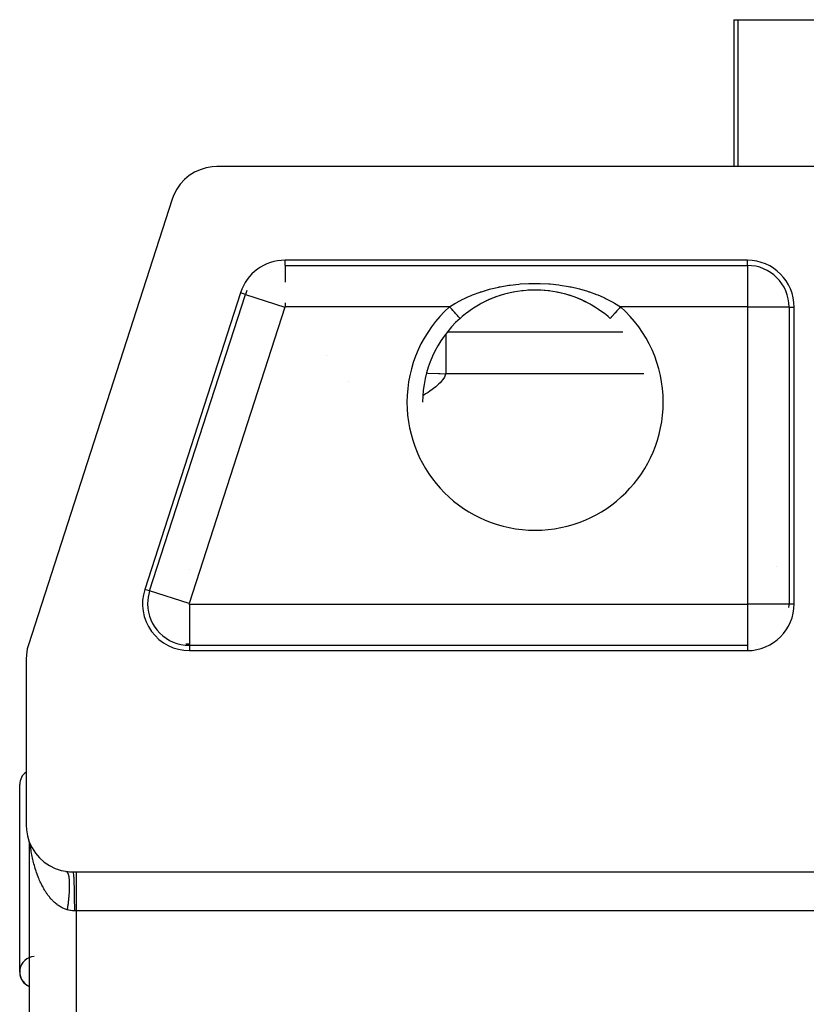
# Model space of a CAD drawing. Extents: x 24 to 1180, y -650 to 283.
# Drawn here: x 383 to 433, y 143 to 206 of the extents above; entities that cross this region are included whole.
import ezdxf

# ---------------------------------------------------------------- set-up
doc = ezdxf.new("R2010")
doc.units = 0
doc.linetypes.add('DASHED', pattern=[11.05, 8.7, -2.35])
doc.layers.get('0').update_dxf_attribs({"linetype": 'CONTINUOUS'})
doc.layers.add('NEVIDI', color=4, linetype='DASHED')

msp = doc.modelspace()

# ---------------------------------------------------------------- linework, layer by layer
at = {"color": 2}
for p, q in [((428.731828, 206), (428.731831, 196.587302)), ((428.731828, 206), (429.007188, 206)), ((429.007188, 206), (434.507328, 206)), ((394.191189, 196.225274), (393.854674, 196.012918)), ((394.55308, 196.391243), (394.191189, 196.225274)), ((394.933758, 196.507811), (394.55308, 196.391243)), ((395.326453, 196.573087), (394.933758, 196.507811)), ((395.619583, 196.587302), (395.326453, 196.573087)), ((435.589129, 196.587302), (395.619583, 196.587302)), ((393.549262, 195.757848), (393.280207, 195.464386)), ((393.854674, 196.012918), (393.549262, 195.757848)), ((393.052399, 195.137878), (392.869716, 194.784187)), ((393.280207, 195.464386), (393.052399, 195.137878)), ((392.766196, 194.509577), (383.557484, 165.962569)), ((392.869716, 194.784187), (392.766196, 194.509577)), ((429.587302, 190.587302), (399.98988, 190.587302)), ((415.149696, 188.63345), (414.584203, 188.545439)), ((415.716446, 188.677135), (415.149696, 188.63345)), ((415.231373, 188.6425), (415.154849, 188.634074)), ((415.71831, 188.677271), (415.539063, 188.66824)), ((416.283481, 188.677138), (415.716446, 188.677135)), ((415.795044, 188.679802), (415.71831, 188.677271)), ((416.281601, 188.677272), (415.795044, 188.679802)), ((416.358925, 188.673913), (416.281601, 188.677272)), ((416.8506, 188.633415), (416.283481, 188.677138)), ((416.845375, 188.634046), (416.461036, 188.668231)), ((416.922572, 188.624722), (416.845375, 188.634046)), ((417.416377, 188.545325), (416.8506, 188.633415)), ((397.134754, 188.50831), (391.005722, 169.50831)), ((412.973735, 188.029961), (412.468996, 187.775769)), ((412.986352, 188.034969), (412.872085, 187.981948)), ((413.495201, 188.242995), (412.973735, 188.029961)), ((413.058479, 188.06719), (412.986352, 188.034969)), ((413.507735, 188.24712), (413.058479, 188.06719)), ((414.031711, 188.414789), (413.495201, 188.242995)), ((413.58155, 188.273391), (413.507735, 188.24712)), ((414.042342, 188.417526), (413.730036, 188.323532)), ((414.584203, 188.545439), (414.031711, 188.414789)), ((414.118336, 188.438107), (414.042342, 188.417526)), ((414.592944, 188.547081), (414.118336, 188.438107)), ((414.670724, 188.561795), (414.623916, 188.553044)), ((417.407528, 188.546988), (417.376084, 188.553044)), ((417.48457, 188.531547), (417.407528, 188.546988)), ((417.968639, 188.414692), (417.416377, 188.545325)), ((417.958005, 188.417431), (417.48457, 188.531547)), ((418.033621, 188.396067), (417.958005, 188.417431)), ((418.505235, 188.242837), (418.033621, 188.396067)), ((418.269931, 188.323543), (418.033621, 188.396067)), ((418.49282, 188.246919), (418.269931, 188.323543)), ((418.566707, 188.219707), (418.49282, 188.246919)), ((419.027103, 188.029576), (418.566707, 188.219707)), ((419.014264, 188.034689), (418.566707, 188.219707)), ((419.08603, 188.001667), (419.014264, 188.034689)), ((419.531566, 187.775463), (419.08603, 188.001667)), ((419.127915, 187.981948), (419.08603, 188.001667)), ((419.519808, 187.78085), (419.127915, 187.981948)), ((411.998484, 187.48895), (411.601284, 187.205764)), ((412.063703, 187.531599), (411.998484, 187.48895)), ((412.064651, 187.532212), (412.063703, 187.531599)), ((412.480842, 187.781209), (412.064651, 187.532212)), ((412.550241, 187.819066), (412.480842, 187.781209)), ((419.588635, 187.742297), (419.519808, 187.78085)), ((419.935348, 187.532212), (419.588635, 187.742297)), ((420.001781, 187.488775), (419.935348, 187.532212)), ((420.06638, 187.445502), (420.001781, 187.488775)), ((420.460695, 187.157682), (420.06638, 187.445502)), ((432.587302, 168.587302), (432.587302, 187.587302)), ((411.190906, 186.864577), (411.190155, 186.865415)), ((411.322571, 186.980442), (411.190504, 186.865025)), ((411.190505, 186.865025), (411.190667, 186.864837)), ((411.190667, 186.864837), (411.190808, 186.864687)), ((411.5392, 187.1576), (411.322571, 186.980442)), ((411.601284, 187.205764), (411.5392, 187.1576)), ((420.522296, 187.108774), (420.460695, 187.157682)), ((420.677429, 186.980442), (420.522296, 187.108774)), ((420.809496, 186.865025), (420.677429, 186.980442)), ((410.391645, 186), (421.606937, 186)), ((420.523699, 186), (421.606937, 186)), ((402.649317, 184.48884), (402.647988, 184.488291)), ((408.794318, 181.5), (408.79542, 181.5)), ((383.557484, 165.962569), (383.484753, 165.695478)), ((393.840726, 166), (393.630974, 166)), ((393.630974, 166), (393.840726, 166)), ((430.233077, 166), (430.231089, 166)), ((430.231089, 166), (430.233077, 166)), ((383.425477, 165.318643), (383.412698, 165.042122)), ((383.484753, 165.695478), (383.425477, 165.318643)), ((393.860848, 165.587302), (429.587302, 165.587302)), ((383.412698, 165.042122), (383.412698, 154.410871)), ((383, 145), (383, 157)), ((383.412698, 154.410871), (383.427709, 154.111064)), ((383.427709, 154.111064), (383.495253, 153.71182)), ((383.495253, 153.71182), (383.615897, 153.325465)), ((383.606591, 153.355266), (383.606591, 94.644475)), ((383.615897, 153.325465), (383.787479, 152.958883)), ((383.787479, 152.958883), (384.006903, 152.618742)), ((384.006903, 152.618742), (384.012447, 152.611327)), ((384.012447, 152.611327), (384.263351, 152.318247)), ((384.263351, 152.318247), (384.269997, 152.311447)), ((384.269997, 152.311447), (384.572277, 152.042244)), ((384.572277, 152.042244), (384.908057, 151.81625)), ((384.908057, 151.81625), (385.271188, 151.637573)), ((385.271188, 151.637573), (385.655075, 151.509433)), ((385.655075, 151.509433), (385.948996, 151.448451)), ((385.948996, 151.448451), (385.959088, 151.446896)), ((385.959088, 151.446896), (386.06064, 151.433202)), ((386, 151.433724), (386, 151.435672)), ((386.06064, 151.433202), (386.075698, 151.431471)), ((386.075698, 151.431471), (386.178167, 151.421732)), ((386.178167, 151.421732), (386.193556, 151.420575)), ((386.193556, 151.420575), (386.296905, 151.414863)), ((386.296905, 151.414863), (386.312189, 151.414321)), ((386.312189, 151.414321), (386.410871, 151.412698)), ((386.410871, 151.412698), (386.606591, 151.412698)), ((386.606591, 151.412698), (435.558378, 151.412698))]:
    msp.add_line(p, q, dxfattribs=at)
for centre, radius, start, end in [((399.98988, 187.587302), 3, 90, 162.121303), ((429.587302, 187.587302), 3, 0, 90), ((399.98988, 187.587302), 2.670261, 156.509231, 162.121303), ((416, 181.5), 7.20458, 131.874749, 180), ((393.860848, 168.587302), 3, 162.121303, 270), ((429.587302, 168.587302), 3, 270, 360), ((429.587302, 168.587302), 2.670261, 354.770424, 360), ((384, 157), 1, 125.974331, 180), ((384, 145), 1, 94.763642, 246.78579), ((384, 145), 1, 180, 246.78579)]:
    msp.add_arc(centre, radius, start, end, dxfattribs=at)
at = {"layer": 'NEVIDI', "color": 7, "linetype": 'CONTINUOUS'}
for p, q in [((429.007188, 196.587302), (429.007188, 206)), ((399.98988, 190.257563), (399.98988, 190.587302)), ((429.587302, 190.257563), (429.587302, 190.587302)), ((399.98988, 190.257563), (429.587302, 190.257563)), ((399.98988, 190.257007), (399.98988, 189.179201)), ((429.587302, 190.257563), (429.587302, 187.609177)), ((412.567837, 188.577185), (413.077771, 188.73051)), ((413.077771, 188.73051), (413.161463, 188.752936)), ((413.161463, 188.752936), (413.684023, 188.876539)), ((413.684023, 188.876539), (413.702606, 188.880426)), ((413.702606, 188.880426), (413.770162, 188.894267)), ((413.770162, 188.894267), (414.308364, 188.988642)), ((414.308364, 188.988642), (414.397172, 189.00159)), ((414.397172, 189.00159), (414.94734, 189.065878)), ((414.94734, 189.065878), (415.037263, 189.073795)), ((415.037263, 189.073795), (415.588616, 189.106762)), ((415.588616, 189.106762), (415.67902, 189.109628)), ((415.67902, 189.109628), (416.231213, 189.111759)), ((416.231213, 189.111759), (416.320877, 189.109623)), ((416.320877, 189.109623), (416.872725, 189.080988)), ((416.872725, 189.080988), (416.96307, 189.073756)), ((416.96307, 189.073756), (417.513977, 189.013822)), ((417.513977, 189.013822), (417.603357, 189.001513)), ((417.603357, 189.001513), (418.143496, 188.911298)), ((418.143496, 188.911298), (418.230223, 188.89419)), ((418.230223, 188.89419), (418.297395, 188.880426)), ((418.297395, 188.880426), (418.755273, 188.774507)), ((418.755273, 188.774507), (418.839034, 188.752803)), ((418.839034, 188.752803), (419.350574, 188.603698)), ((419.350574, 188.603698), (419.43304, 188.576893)), ((391.319537, 169.40708), (397.44857, 188.40708)), ((397.44857, 188.40708), (397.134754, 188.50831)), ((397.449099, 188.406909), (399.969061, 187.594018)), ((410.955072, 187.870853), (411.369068, 188.089147)), ((411.369068, 188.089147), (411.443127, 188.125189)), ((411.443127, 188.125189), (411.647554, 188.220313)), ((411.647554, 188.220313), (411.913977, 188.33514)), ((411.913977, 188.33514), (411.992427, 188.367077)), ((411.992427, 188.367077), (412.485677, 188.549688)), ((412.485677, 188.549688), (412.512978, 188.558915)), ((412.512978, 188.558915), (412.567837, 188.577185)), ((419.43304, 188.576893), (419.487017, 188.558914)), ((419.487017, 188.558914), (419.929644, 188.39799)), ((419.929644, 188.39799), (420.008429, 188.366733)), ((420.008429, 188.366733), (420.352453, 188.220313)), ((420.352453, 188.220313), (420.482244, 188.160648)), ((420.482244, 188.160648), (420.557079, 188.125091)), ((420.557079, 188.125091), (421.008385, 187.891336)), ((399.969061, 187.594018), (393.840029, 168.594018)), ((399.98988, 187.870865), (399.98988, 187.609177)), ((410.523406, 187.609177), (399.98988, 187.609177)), ((410.523406, 187.609177), (410.849789, 187.810441)), ((410.554808, 187.574151), (410.523406, 187.609181)), ((410.578649, 187.547556), (410.554808, 187.574151)), ((410.595768, 187.528459), (410.578649, 187.547556)), ((410.643712, 187.474977), (410.595768, 187.528459)), ((410.661914, 187.454672), (410.643712, 187.474977)), ((410.678708, 187.435938), (410.661914, 187.454672)), ((410.73054, 187.378119), (410.678708, 187.435938)), ((410.743028, 187.364188), (410.73054, 187.378119)), ((410.759189, 187.346161), (410.743028, 187.364188)), ((410.813559, 187.28551), (410.759189, 187.346161)), ((410.849789, 187.810441), (410.920353, 187.851163)), ((410.920353, 187.851163), (410.955072, 187.870853)), ((421.008385, 187.891336), (421.04493, 187.870853)), ((421.04493, 187.870853), (421.079633, 187.851172)), ((421.079633, 187.851172), (421.476594, 187.609177)), ((421.218225, 187.320966), (421.164097, 187.260586)), ((421.224751, 187.328246), (421.218225, 187.320966)), ((421.240811, 187.346161), (421.224751, 187.328246)), ((421.303035, 187.415572), (421.240811, 187.346161)), ((421.304653, 187.417377), (421.303035, 187.415572)), ((421.321293, 187.435939), (421.304653, 187.417377)), ((421.387139, 187.509391), (421.321293, 187.435939)), ((421.3908, 187.513475), (421.387139, 187.509391)), ((421.404233, 187.528459), (421.3908, 187.513475)), ((421.4712, 187.603162), (421.404233, 187.528459)), ((421.476596, 187.609181), (421.4712, 187.603162)), ((429.587302, 187.609177), (421.476594, 187.609177)), ((432.257563, 187.587302), (429.609177, 187.587302)), ((429.609177, 168.587302), (429.609177, 187.587302)), ((432.257563, 187.587302), (432.587302, 187.587302)), ((432.257563, 187.587302), (432.257563, 168.587302)), ((410.8206, 187.277656), (410.813559, 187.28551)), ((410.835903, 187.260586), (410.8206, 187.277656)), ((410.891389, 187.19869), (410.835903, 187.260586)), ((410.89347, 187.19637), (410.891389, 187.19869)), ((410.907642, 187.18056), (410.89347, 187.19637)), ((410.960501, 187.121595), (410.907642, 187.18056)), ((410.962647, 187.119201), (410.960501, 187.121595)), ((410.973381, 187.107228), (410.962647, 187.119201)), ((411.0205, 187.054666), (410.973381, 187.107228)), ((411.026019, 187.04851), (411.0205, 187.054666)), ((411.031892, 187.041959), (411.026019, 187.04851)), ((411.072575, 186.996577), (411.031892, 187.041959)), ((411.080233, 186.988034), (411.072575, 186.996577)), ((411.082248, 186.985786), (411.080233, 186.988034)), ((411.116036, 186.948095), (411.082248, 186.985786)), ((411.123762, 186.939476), (411.116036, 186.948095)), ((411.124492, 186.938662), (411.123762, 186.939476)), ((411.149993, 186.910215), (411.124492, 186.938662)), ((411.155719, 186.903828), (411.149993, 186.910215)), ((411.157973, 186.901314), (411.155719, 186.903828)), ((411.173946, 186.883496), (411.157973, 186.901314)), ((411.177572, 186.879452), (411.173946, 186.883496)), ((411.179942, 186.876808), (411.177572, 186.879452)), ((411.187572, 186.868297), (411.179942, 186.876808)), ((411.189069, 186.866626), (411.187572, 186.868297)), ((420.809871, 186.865444), (420.809094, 186.864577)), ((420.810931, 186.866626), (420.809871, 186.865444)), ((420.812413, 186.86828), (420.810931, 186.866626)), ((420.819229, 186.875883), (420.812413, 186.86828)), ((420.822428, 186.879452), (420.819229, 186.875883)), ((420.827256, 186.884837), (420.822428, 186.879452)), ((420.838995, 186.897932), (420.827256, 186.884837)), ((420.844281, 186.903828), (420.838995, 186.897932)), ((420.853761, 186.914404), (420.844281, 186.903828)), ((420.868911, 186.931303), (420.853761, 186.914404)), ((420.876238, 186.939476), (420.868911, 186.931303)), ((420.891505, 186.956508), (420.876238, 186.939476)), ((420.908557, 186.975528), (420.891505, 186.956508)), ((420.917752, 186.985786), (420.908557, 186.975528)), ((420.939732, 187.010305), (420.917752, 186.985786)), ((420.957152, 187.029737), (420.939732, 187.010305)), ((420.968108, 187.041959), (420.957152, 187.029737)), ((420.997694, 187.074961), (420.968108, 187.041959)), ((421.01409, 187.093252), (420.997694, 187.074961)), ((421.026619, 187.107228), (421.01409, 187.093252)), ((421.064199, 187.149149), (421.026619, 187.107228)), ((421.078321, 187.164902), (421.064199, 187.149149)), ((421.092358, 187.180561), (421.078321, 187.164902)), ((421.138244, 187.231747), (421.092358, 187.180561)), ((421.14901, 187.243756), (421.138244, 187.231747)), ((421.164097, 187.260586), (421.14901, 187.243756)), ((410.275771, 185.85668), (410.275771, 185.845167)), ((410.275771, 185.845167), (410.275771, 185.439233)), ((410.275771, 185.439233), (410.275771, 185.397401)), ((410.275771, 185.397401), (410.275771, 184.745635)), ((410.275771, 184.745635), (410.275771, 184.663228)), ((410.275771, 184.663228), (410.275771, 183.788282)), ((410.275771, 183.788282), (410.275771, 183.653487)), ((410.275771, 183.653487), (410.275771, 183.320508)), ((409.05531, 183.369792), (409.121219, 183.368891)), ((409.121219, 183.368891), (409.811282, 183.347152)), ((409.811282, 183.347152), (409.913626, 183.342112)), ((409.913626, 183.342112), (410.275771, 183.320508)), ((410.071292, 182.925101), (410.011516, 182.849854)), ((410.146212, 183.033825), (410.071292, 182.925101)), ((410.190325, 183.109818), (410.146212, 183.033825)), ((410.241764, 183.219716), (410.190325, 183.109818)), ((410.268814, 183.296441), (410.241764, 183.219716)), ((410.275771, 183.320508), (410.268814, 183.296441)), ((420.566374, 183.320508), (410.275771, 183.320508)), ((422.960028, 183.320508), (420.566374, 183.320508)), ((404.032942, 182.855407), (404.034157, 182.855698)), ((409.405204, 182.307236), (409.25569, 182.201816)), ((409.50375, 182.380624), (409.405204, 182.307236)), ((409.637693, 182.486744), (409.50375, 182.380624)), ((409.724735, 182.560687), (409.637693, 182.486744)), ((409.840895, 182.667519), (409.724735, 182.560687)), ((409.91499, 182.742092), (409.840895, 182.667519)), ((410.011516, 182.849854), (409.91499, 182.742092)), ((408.866809, 181.951153), (408.814274, 181.919578)), ((408.984278, 182.024036), (408.866809, 181.951153)), ((409.146814, 182.128688), (408.984278, 182.024036)), ((409.25569, 182.201816), (409.146814, 182.128688)), ((429.603715, 173.480352), (429.605405, 173.478262)), ((431.451043, 170.988377), (431.450022, 170.985522)), ((393.890645, 170.806881), (393.889291, 170.805979)), ((391.319537, 169.40708), (391.005722, 169.50831)), ((393.840029, 168.594018), (391.319537, 169.40708)), ((393.860848, 168.565426), (393.860848, 165.917041)), ((393.860848, 168.565426), (429.587302, 168.565426)), ((429.587302, 168.565426), (429.587302, 165.917596)), ((429.605405, 168.928741), (429.603679, 168.927808)), ((429.609177, 168.587302), (432.257008, 168.587302)), ((432.257563, 168.587302), (432.587302, 168.587302)), ((393.860848, 165.917041), (393.860848, 165.587302)), ((429.587302, 165.917041), (393.860848, 165.917041)), ((429.587302, 165.917041), (429.587302, 165.587302)), ((383.684657, 153.122917), (383.675731, 153.197631)), ((383.700821, 152.998704), (383.684657, 153.122917)), ((383.705719, 152.963323), (383.700821, 152.998704)), ((383.712331, 152.917009), (383.705719, 152.963323)), ((383.730977, 152.794153), (383.712331, 152.917009)), ((383.744089, 152.713603), (383.730977, 152.794153)), ((383.765143, 152.592544), (383.744089, 152.713603)), ((383.779915, 152.512791), (383.765143, 152.592544)), ((383.803425, 152.393262), (383.779915, 152.512791)), ((383.819741, 152.314949), (383.803425, 152.393262)), ((383.828083, 152.276214), (383.819741, 152.314949)), ((383.845593, 152.197519), (383.828083, 152.276214)), ((383.863532, 152.120261), (383.845593, 152.197519)), ((383.891776, 152.004725), (383.863532, 152.120261)), ((383.911181, 151.929201), (383.891776, 152.004725)), ((383.94171, 151.815987), (383.911181, 151.929201)), ((383.962656, 151.741888), (383.94171, 151.815987)), ((383.995505, 151.630902), (383.962656, 151.741888)), ((383.996535, 151.627519), (383.995505, 151.630902)), ((384.01788, 151.558624), (383.996535, 151.627519)), ((384.052876, 151.450446), (384.01788, 151.558624)), ((384.076783, 151.379674), (384.052876, 151.450446)), ((384.114006, 151.27407), (384.076783, 151.379674)), ((385.992794, 151.439536), (386.00066, 151.435318)), ((386.00066, 151.435318), (386.002208, 151.434383)), ((386.002208, 151.434383), (386.004689, 151.432811)), ((386.011537, 151.427986), (386.019051, 151.421837)), ((386.019051, 151.421837), (386.029419, 151.411782)), ((386.029419, 151.411782), (386.036569, 151.403709)), ((386.036569, 151.403709), (386.046414, 151.390939)), ((386.046414, 151.390939), (386.053186, 151.380956)), ((386.053186, 151.380956), (386.055872, 151.376708)), ((386.055872, 151.376708), (386.057988, 151.373242)), ((386.057988, 151.373242), (386.062519, 151.365449)), ((386.41087, 151.412698), (386.420705, 151.39775)), ((386.420705, 151.39775), (386.421219, 151.396121)), ((386.421219, 151.396121), (386.421467, 151.395303)), ((386.421467, 151.395303), (386.432419, 151.339075)), ((386.606591, 151.412698), (386.606591, 151.396539)), ((386.606591, 151.396539), (386.606591, 151.395743)), ((386.606591, 151.395743), (386.606591, 151.392808)), ((386.606591, 151.392808), (386.606591, 151.336498)), ((384.139281, 151.205299), (384.114006, 151.27407)), ((384.178617, 151.102593), (384.139281, 151.205299)), ((384.205298, 151.035708), (384.178617, 151.102593)), ((384.208312, 151.028285), (384.205298, 151.035708)), ((384.246636, 150.936165), (384.208312, 151.028285)), ((384.274646, 150.871349), (384.246636, 150.936165)), ((384.318034, 150.774842), (384.274646, 150.871349)), ((384.347359, 150.71213), (384.318034, 150.774842)), ((386.062519, 151.365449), (386.06888, 151.353618)), ((386.06888, 151.353618), (386.077631, 151.335497)), ((386.077631, 151.335497), (386.083617, 151.321752)), ((386.083617, 151.321752), (386.091792, 151.301009)), ((386.091792, 151.301009), (386.097366, 151.285423)), ((386.097366, 151.285423), (386.100637, 151.275673)), ((386.100637, 151.275673), (386.102352, 151.270373)), ((386.102352, 151.270373), (386.104946, 151.262099)), ((386.104946, 151.262099), (386.110091, 151.244708)), ((386.110091, 151.244708), (386.117061, 151.218856)), ((386.117061, 151.218856), (386.121772, 151.199689)), ((386.121772, 151.199689), (386.128139, 151.171275)), ((386.128139, 151.171275), (386.132392, 151.150447)), ((386.132392, 151.150447), (386.135701, 151.133071)), ((386.135701, 151.133071), (386.136982, 151.126041)), ((386.136982, 151.126041), (386.138137, 151.119542)), ((386.138137, 151.119542), (386.141937, 151.097055)), ((386.141937, 151.097055), (386.147028, 151.063825)), ((386.147028, 151.063825), (386.150383, 151.039606)), ((386.150383, 151.039606), (386.154812, 151.00412)), ((386.154812, 151.00412), (386.15771, 150.978221)), ((386.15771, 150.978221), (386.160428, 150.951524)), ((386.160428, 150.951524), (386.161267, 150.942736)), ((386.161267, 150.942736), (386.161476, 150.940492)), ((386.161476, 150.940492), (386.163903, 150.913052)), ((386.163903, 150.913052), (386.167001, 150.873176)), ((386.167001, 150.873176), (386.168954, 150.844229)), ((386.168954, 150.844229), (386.171385, 150.802148)), ((386.171385, 150.802148), (386.172855, 150.77186)), ((386.172855, 150.77186), (386.174374, 150.734299)), ((386.432419, 151.339075), (386.43292, 151.335532)), ((386.43292, 151.335532), (386.433161, 151.333798)), ((386.433161, 151.333798), (386.44375, 151.236961)), ((386.44375, 151.236961), (386.44423, 151.23157)), ((386.44423, 151.23157), (386.444458, 151.228974)), ((386.444458, 151.228974), (386.454492, 151.09324)), ((386.454492, 151.09324), (386.454943, 151.086081)), ((386.454943, 151.086081), (386.455166, 151.082508)), ((386.455166, 151.082508), (386.464453, 150.910477)), ((386.464453, 150.910477), (386.464865, 150.901689)), ((386.464865, 150.901689), (386.465069, 150.897311)), ((386.465069, 150.897311), (386.473453, 150.69195)), ((386.606591, 151.336498), (386.606591, 151.334788)), ((386.606591, 151.334788), (386.606591, 151.333482)), ((386.606591, 151.333482), (386.606591, 151.235637)), ((386.606591, 151.235637), (386.606591, 151.233134)), ((386.606591, 151.233134), (386.606591, 151.230539)), ((386.606591, 151.230539), (386.606591, 151.100834)), ((386.606591, 151.100834), (386.606591, 151.088384)), ((386.606591, 151.088384), (386.606591, 151.084962)), ((386.606591, 151.084962), (386.606591, 150.93126)), ((386.606591, 150.93126), (386.606591, 150.904681)), ((386.606591, 150.904681), (386.606591, 150.900481)), ((386.606591, 150.900481), (386.606591, 150.729574)), ((384.392676, 150.618936), (384.347359, 150.71213)), ((384.423258, 150.55845), (384.392676, 150.618936)), ((384.45985, 150.488481), (384.423258, 150.55845)), ((384.47047, 150.468644), (384.45985, 150.488481)), ((384.502236, 150.410528), (384.47047, 150.468644)), ((384.55112, 150.324515), (384.502236, 150.410528)), ((384.584193, 150.268559), (384.55112, 150.324515)), ((384.634871, 150.186132), (384.584193, 150.268559)), ((384.669037, 150.132719), (384.634871, 150.186132)), ((384.721441, 150.054001), (384.669037, 150.132719)), ((386.164523, 150.122206), (386.162149, 150.082459)), ((386.167545, 150.17777), (386.164523, 150.122206)), ((386.168489, 150.196602), (386.167545, 150.17777)), ((386.169093, 150.209106), (386.168489, 150.196602)), ((386.169445, 150.216579), (386.169093, 150.209106)), ((386.171796, 150.270841), (386.169445, 150.216579)), ((386.173219, 150.308698), (386.171796, 150.270841)), ((386.174891, 150.361483), (386.173219, 150.308698)), ((386.174374, 150.734299), (386.174608, 150.727679)), ((386.174608, 150.727679), (386.174729, 150.724135)), ((386.174729, 150.724135), (386.175596, 150.696044)), ((386.175831, 150.398267), (386.174891, 150.361483)), ((386.175596, 150.696044), (386.176664, 150.649877)), ((386.176819, 150.449485), (386.175831, 150.398267)), ((386.176664, 150.649877), (386.177171, 150.616924)), ((386.177155, 150.474078), (386.176819, 150.449485)), ((386.177275, 150.485127), (386.177155, 150.474078)), ((386.177171, 150.616924), (386.177552, 150.569031)), ((386.177277, 150.485322), (386.177275, 150.485127)), ((386.177579, 150.534685), (386.177277, 150.485322)), ((386.177552, 150.569031), (386.177579, 150.534685)), ((386.473453, 150.69195), (386.47382, 150.681693)), ((386.47382, 150.681693), (386.473995, 150.67678)), ((386.473995, 150.67678), (386.481334, 150.441512)), ((386.481334, 150.441512), (386.481647, 150.430021)), ((386.481647, 150.430021), (386.481797, 150.424496)), ((386.481797, 150.424496), (386.487953, 150.163702)), ((386.487953, 150.163702), (386.488208, 150.151192)), ((386.488208, 150.151192), (386.488329, 150.14516)), ((386.488329, 150.14516), (386.493192, 149.863548)), ((386.606591, 150.729574), (386.606591, 150.685369)), ((386.606591, 150.685369), (386.606591, 150.680465)), ((386.606591, 150.680465), (386.606591, 150.499013)), ((386.606591, 150.499013), (386.606591, 150.434597)), ((386.606591, 150.434597), (386.606591, 150.428839)), ((386.606591, 150.428839), (386.606591, 150.243201)), ((386.606591, 150.243201), (386.606591, 150.156415)), ((386.606591, 150.156415), (386.606591, 150.150126)), ((386.606591, 150.150126), (386.606591, 149.966223)), ((384.746934, 150.017054), (384.721441, 150.054001)), ((384.756679, 150.003156), (384.746934, 150.017054)), ((384.810699, 149.928316), (384.756679, 150.003156)), ((384.846856, 149.88024), (384.810699, 149.928316)), ((384.90231, 149.809509), (384.846856, 149.88024)), ((384.939512, 149.764023), (384.90231, 149.809509)), ((384.996518, 149.697262), (384.939512, 149.764023)), ((385.034625, 149.654552), (384.996518, 149.697262)), ((385.064893, 149.62169), (385.034625, 149.654552)), ((385.09286, 149.592144), (385.064893, 149.62169)), ((385.131877, 149.552209), (385.09286, 149.592144)), ((385.191403, 149.494089), (385.131877, 149.552209)), ((385.231229, 149.457039), (385.191403, 149.494089)), ((386.111445, 149.516522), (386.106348, 149.472876)), ((386.118346, 149.577935), (386.111445, 149.516522)), ((386.118729, 149.581425), (386.118346, 149.577935)), ((386.120248, 149.595373), (386.118729, 149.581425)), ((386.123006, 149.621111), (386.120248, 149.595373)), ((386.129294, 149.6819), (386.123006, 149.621111)), ((386.133517, 149.724601), (386.129294, 149.6819)), ((386.139171, 149.784562), (386.133517, 149.724601)), ((386.142942, 149.826652), (386.139171, 149.784562)), ((386.147952, 149.885692), (386.142942, 149.826652)), ((386.148887, 149.897172), (386.147952, 149.885692)), ((386.149968, 149.910648), (386.148887, 149.897172)), ((386.151245, 149.926844), (386.149968, 149.910648)), ((386.155615, 149.98505), (386.151245, 149.926844)), ((386.158459, 150.025644), (386.155615, 149.98505)), ((386.162149, 150.082459), (386.158459, 150.025644)), ((386.493192, 149.863548), (386.493385, 149.850192)), ((386.493385, 149.850192), (386.493477, 149.843743)), ((386.493477, 149.843743), (386.496958, 149.546365)), ((386.496958, 149.546365), (386.497086, 149.532401)), ((386.497086, 149.532401), (386.497147, 149.525669)), ((386.497147, 149.525669), (386.499184, 149.217839)), ((386.606591, 149.966223), (386.606591, 149.855883)), ((386.606591, 149.855883), (386.606591, 149.849508)), ((386.606591, 149.849508), (386.606591, 149.672483)), ((386.606591, 149.672483), (386.606591, 149.538681)), ((386.606591, 149.538681), (386.606591, 149.531931)), ((386.606591, 149.531931), (386.606591, 149.366664)), ((385.291929, 149.403309), (385.231229, 149.457039)), ((385.332541, 149.369158), (385.291929, 149.403309)), ((385.394494, 149.319753), (385.332541, 149.369158)), ((385.408405, 149.309099), (385.394494, 149.319753)), ((385.435669, 149.288674), (385.408405, 149.309099)), ((385.498563, 149.243839), (385.435669, 149.288674)), ((385.540469, 149.215696), (385.498563, 149.243839)), ((385.604259, 149.175453), (385.540469, 149.215696)), ((385.64679, 149.150331), (385.604259, 149.175453)), ((385.711363, 149.114751), (385.64679, 149.150331)), ((385.754449, 149.092703), (385.711363, 149.114751)), ((385.772015, 149.084098), (385.754449, 149.092703)), ((385.819961, 149.061731), (385.772015, 149.084098)), ((385.863391, 149.042873), (385.819961, 149.061731)), ((385.929469, 149.016707), (385.863391, 149.042873)), ((385.973297, 149.001018), (385.929469, 149.016707)), ((386.038196, 148.9802), (385.973297, 149.001018)), ((386.03846, 148.98191), (386.038191, 148.980202)), ((386.134641, 148.954532), (386.038196, 148.9802)), ((386.048257, 149.045079), (386.03846, 148.98191)), ((386.054974, 149.089594), (386.048257, 149.045079)), ((386.06424, 149.152758), (386.054974, 149.089594)), ((386.070544, 149.196995), (386.06424, 149.152758)), ((386.078491, 149.254377), (386.070544, 149.196995)), ((386.079271, 149.260107), (386.078491, 149.254377)), ((386.080465, 149.268922), (386.079271, 149.260107)), ((386.085174, 149.304144), (386.080465, 149.268922)), ((386.093315, 149.366877), (386.085174, 149.304144)), ((386.098817, 149.410723), (386.093315, 149.366877)), ((386.106348, 149.472876), (386.098817, 149.410723)), ((386.149132, 148.951228), (386.134641, 148.954532)), ((386.149611, 148.951121), (386.149132, 148.951228)), ((386.252102, 148.931767), (386.149611, 148.951121)), ((386.267245, 148.929489), (386.252102, 148.931767)), ((386.370648, 148.917851), (386.267245, 148.929489)), ((386.385909, 148.916704), (386.370648, 148.917851)), ((386.48952, 148.912733), (386.385909, 148.916704)), ((386.499834, 148.912701), (386.48952, 148.912733)), ((386.499184, 149.217839), (386.499245, 149.203517)), ((386.499245, 149.203517), (386.499273, 149.196623)), ((386.499273, 149.196623), (386.499834, 148.912701)), ((386.534097, 148.912698), (386.499834, 148.912701)), ((386.54608, 148.912698), (386.534097, 148.912698)), ((386.553132, 148.912698), (386.54608, 148.912698)), ((386.600643, 148.912698), (386.553132, 148.912698)), ((386.606591, 148.912698), (386.600643, 148.912698)), ((386.606591, 149.366664), (386.606591, 149.210264)), ((386.606591, 149.210264), (386.606591, 149.203288)), ((386.606591, 149.203288), (386.606591, 149.053622)), ((386.606591, 149.053622), (386.606591, 148.912698)), ((386.606591, 148.912698), (386.606591, 99.087302)), ((435.558378, 148.912698), (386.606591, 148.912698))]:
    msp.add_line(p, q, dxfattribs=at)
for centre, radius, start, end in [((429.587302, 187.587302), 2.670261, 0, 90), ((399.98988, 187.587302), 0.021876, 90, 162.121303), ((416, 181.5), 8.20458, 131.87475, 180), ((416, 181.5), 8.20458, 0, 48.12525), ((429.587302, 187.587302), 0.021876, 0, 90), ((416, 181.5), 8.20458, 180, 360), ((393.860848, 168.587302), 2.670261, 162.121303, 180), ((393.860848, 168.587302), 2.670261, 180, 270), ((393.860848, 168.587302), 0.021876, 162.121303, 180), ((393.860848, 168.587302), 0.021876, 180, 270), ((429.587302, 168.587302), 0.021876, 270, 360)]:
    msp.add_arc(centre, radius, start, end, dxfattribs=at)

doc.saveas('drawing.dxf')
